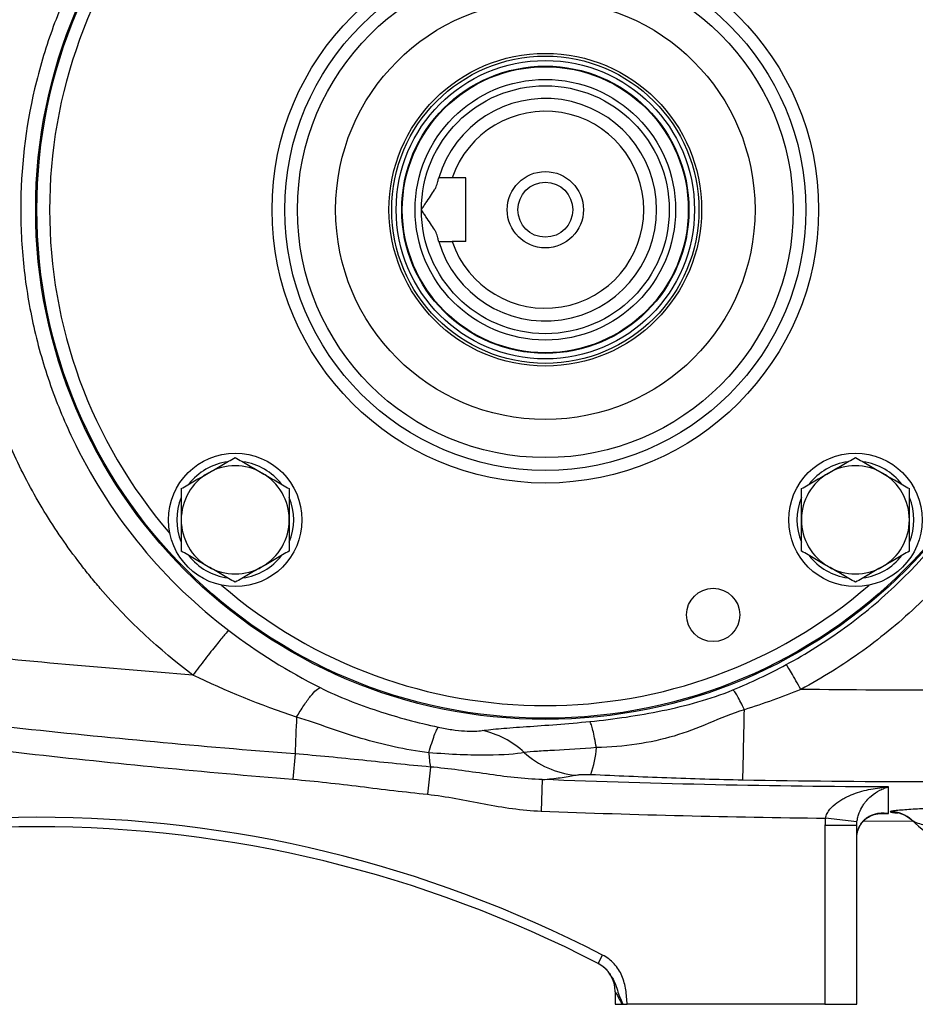
# Model space of a CAD drawing. Units: inches. Extents: x -31.5 to 65.7, y -20.2 to 32.6.
# Drawn here: x 35.1 to 40.6, y 0.8 to 6.9 of the extents above; entities that cross this region are included whole.
import ezdxf

# ---------------------------------------------------------------- set-up
doc = ezdxf.new("R2010")
doc.units = ezdxf.units.IN
doc.header["$MEASUREMENT"] = 0

msp = doc.modelspace()

# ---------------------------------------------------------------- linework, layer by layer
at = {"color": 7, "linetype": 'Continuous', "lineweight": 25}
for p, q in [((37.8546, 5.9072), (37.7691, 5.9072)), ((37.8546, 5.5135), (37.8546, 5.9072)), ((37.8546, 5.5135), (37.7691, 5.5135)), ((36.7965, 2.3396), (36.7836, 2.1828)), ((37.6346, 2.2588), (37.6166, 2.0896)), ((38.3281, 2.1811), (38.3204, 1.9858)), ((40.2758, 1.896), (40.079, 1.896)), ((40.079, 1.896), (40.079, 0.7891)), ((40.2772, 1.9195), (40.0817, 1.9424)), ((40.2758, 0.7891), (40.2758, 1.896)), ((40.3178, 1.9243), (40.622, 1.9255)), ((38.6742, 1.0417), (38.7013, 1.0941)), ((38.7798, 0.8673), (38.7798, 0.7891)), ((38.7798, 0.7891), (38.8217, 0.7891)), ((40.079, 0.7891), (38.8539, 0.7891)), ((40.079, 0.7891), (40.2758, 0.7891))]:
    msp.add_line(p, q, dxfattribs=at)
at = {"color": 8, "linetype": 'Continuous', "lineweight": 25}
msp.add_line((40.4282, 1.9717), (40.4733, 1.9713), dxfattribs=at)
at = {"color": 7, "linetype": 'Continuous', "lineweight": 25}
for centre, radius in [((38.3467, 5.7103), 3.157), ((38.3467, 5.7103), 3.1496), ((38.3467, 5.7103), 1.6929), ((38.3467, 5.7103), 1.6142), ((38.3467, 5.7103), 1.5354), ((38.3467, 5.7103), 1.2992), ((38.3467, 5.7103), 0.9684), ((38.3467, 5.7103), 0.9515), ((38.3467, 5.7103), 0.924), ((38.3467, 5.7103), 0.8896), ((38.3467, 5.7103), 0.8858), ((38.3467, 5.7103), 0.8071), ((38.3467, 5.7103), 0.7677), ((38.3467, 5.7103), 0.2362), ((38.3467, 5.7103), 0.1702), ((36.4258, 3.7895), 0.4134), ((40.2676, 3.7895), 0.4134), ((39.3863, 3.2006), 0.1649)]:
    msp.add_circle(centre, radius, dxfattribs=at)
at = {"color": 8, "linetype": 'Continuous', "lineweight": 25}
for start, end in [(139.22486, 220.77514), (229.22486, 310.77514)]:
    msp.add_arc((38.3467, 5.7103), 3.0709, start, end, dxfattribs=at)
at = {"color": 7, "linetype": 'Continuous', "lineweight": 25}
for centre, radius, start, end in [((38.3467, 5.7103), 0.689, 196.60155, 163.39845), ((38.3467, 5.7103), 0.6102, 198.81906, 161.18094), ((36.4258, 3.7895), 0.3622, 97.50502, 142.49498), ((36.4258, 3.7895), 0.3622, 37.50502, 82.49498), ((40.2676, 3.7895), 0.3622, 97.50502, 142.49498), ((40.2676, 3.7895), 0.3622, 37.50502, 82.49498), ((36.4258, 3.7895), 0.3346, 60, 120), ((40.2676, 3.7895), 0.3346, 60, 120), ((36.4258, 3.7895), 0.3346, 120, 180), ((36.4258, 3.7895), 0.3346, 0, 60), ((40.2676, 3.7895), 0.3346, 120, 180), ((40.2676, 3.7895), 0.3346, 0, 60), ((36.4258, 3.7895), 0.3622, 157.50502, 202.49498), ((36.4258, 3.7895), 0.3622, 337.50502, 22.49498), ((40.2676, 3.7895), 0.3622, 157.50502, 202.49498), ((40.2676, 3.7895), 0.3622, 337.50502, 22.49498), ((36.4258, 3.7895), 0.3346, 180, 240), ((36.4258, 3.7895), 0.3346, 300, 0), ((40.2676, 3.7895), 0.3346, 180, 240), ((40.2676, 3.7895), 0.3346, 300, 0), ((36.4258, 3.7895), 0.3622, 217.50502, 262.49498), ((36.4258, 3.7895), 0.3622, 277.50502, 322.49498), ((40.2676, 3.7895), 0.3622, 217.50502, 262.49498), ((40.2676, 3.7895), 0.3622, 277.50502, 322.49498), ((36.4258, 3.7895), 0.3346, 240, 300), ((40.2676, 3.7895), 0.3346, 240, 300), ((47.7453, 1.9994), 10.9541, 177.02459, 178.22062), ((-36.6212, 3.9814), 76.2129, 358.645074, 358.971865), ((38.0827, 2.416), 0.5817, 339.55345, 356.31976), ((38.8515, 2.4413), 1.2305, 184.39075, 188.5264), ((38.5905, 2.7615), 0.5572, 227.84963, 263.73724), ((40.4822, 1.7856), 0.1968, 46.78728, 89.43674), ((40.4848, 1.7858), 0.1946, 47.20823, 90.19584), ((35.1971, -5.6702), 7.6181, 62.61362, 117.38638), ((41.4176, 2.797), 1.1811, 227.32772, 270), ((35.1971, -5.6702), 7.5591, 62.61362, 117.38638), ((38.5829, 0.8673), 0.1969, 360, 62.61979)]:
    msp.add_arc(centre, radius, start, end, dxfattribs=at)
for points, knots in [([(39.9293, 8.6814), (40.0622, 8.6103), (40.19, 8.5306), (40.435, 8.3536), (40.5531, 8.2555), (40.8826, 7.9416), (41.0711, 7.7063), (41.3064, 7.3139), (41.3758, 7.1778), (41.4948, 6.8999), (41.5449, 6.7574), (41.6258, 6.4654), (41.6568, 6.3146), (41.6977, 6.0129), (41.7078, 5.8618), (41.7079, 5.5595), (41.6978, 5.4083), (41.6567, 5.1055), (41.6258, 4.9556), (41.5451, 4.6639), (41.4951, 4.5214), (41.3759, 4.2431), (41.306, 4.1062), (41.0715, 3.7151), (40.8832, 3.4797), (40.5524, 3.1645), (40.4349, 3.0671), (40.1904, 2.8904), (40.0626, 2.8105), (39.9293, 2.7393)], [0, 0, 0, 0, 0.0625, 0.0625, 0.125, 0.125, 0.25, 0.25, 0.3125, 0.3125, 0.375, 0.375, 0.4375, 0.4375, 0.5, 0.5, 0.5625, 0.5625, 0.625, 0.625, 0.6875, 0.6875, 0.75, 0.75, 0.875, 0.875, 0.9375, 0.9375, 1, 1, 1, 1]), ([(34.7245, 5.9009), (34.7314, 6.0322), (34.7455, 6.1625), (34.788, 6.421), (34.8163, 6.5491), (34.8696, 6.7401), (34.8892, 6.8034), (34.9317, 6.9287), (34.9547, 6.9906), (35.0283, 7.1736), (35.0838, 7.2922), (35.1764, 7.4651), (35.2089, 7.5219), (35.2769, 7.6338), (35.3125, 7.6889), (35.4242, 7.8519), (35.5053, 7.9573), (35.7625, 8.2563), (35.9534, 8.4346), (36.1635, 8.5921)], [0, 0, 0, 0, 0.125, 0.125, 0.25, 0.25, 0.3125, 0.3125, 0.375, 0.375, 0.5, 0.5, 0.5625, 0.5625, 0.625, 0.625, 0.75, 0.75, 1, 1, 1, 1]), ([(39.8382, 2.8927), (39.9638, 2.9604), (40.0842, 3.0361), (40.3146, 3.2038), (40.4252, 3.2963), (40.7369, 3.5952), (40.9142, 3.8186), (41.135, 4.1895), (41.2008, 4.3192), (41.313, 4.5832), (41.3601, 4.7183), (41.4361, 4.9948), (41.4652, 5.137), (41.5038, 5.424), (41.5133, 5.5674), (41.5133, 5.854), (41.5038, 5.9971), (41.4653, 6.2832), (41.4361, 6.4261), (41.3599, 6.703), (41.3128, 6.8381), (41.2007, 7.1016), (41.1353, 7.2307), (40.9138, 7.6028), (40.7363, 7.826), (40.4259, 8.1238), (40.3147, 8.2169), (40.0838, 8.3848), (39.9635, 8.4605), (39.8382, 8.5279)], [0, 0, 0, 0, 0.0625, 0.0625, 0.125, 0.125, 0.25, 0.25, 0.3125, 0.3125, 0.375, 0.375, 0.4375, 0.4375, 0.5, 0.5, 0.5625, 0.5625, 0.625, 0.625, 0.6875, 0.6875, 0.75, 0.75, 0.875, 0.875, 0.9375, 0.9375, 1, 1, 1, 1]), ([(36.3857, 8.3162), (36.1869, 8.1652), (36.0074, 7.9931), (35.7673, 7.7028), (35.6923, 7.6004), (35.5559, 7.3899), (35.4941, 7.2813), (35.383, 7.0572), (35.3338, 6.9418), (35.2482, 6.7041), (35.2121, 6.5819), (35.1261, 6.2142), (35.0972, 5.9649), (35.097, 5.5846), (35.1044, 5.4574), (35.1333, 5.2073), (35.1549, 5.0837), (35.212, 4.8394), (35.2475, 4.7187), (35.3331, 4.4804), (35.3828, 4.3637), (35.5499, 4.0268), (35.6856, 3.817), (36.007, 3.4278), (36.188, 3.2546), (36.3857, 3.1044)], [0, 0, 0, 0, 0.125, 0.125, 0.1875, 0.1875, 0.25, 0.25, 0.3125, 0.3125, 0.375, 0.375, 0.5, 0.5, 0.5625, 0.5625, 0.625, 0.625, 0.6875, 0.6875, 0.75, 0.75, 0.875, 0.875, 1, 1, 1, 1]), ([(37.579, 5.7103), (37.5836, 5.7176), (37.5884, 5.725), (37.5978, 5.7394), (37.6026, 5.7465), (37.6168, 5.7677), (37.6264, 5.7816), (37.6444, 5.8083), (37.653, 5.8212), (37.6639, 5.8397), (37.6672, 5.8457), (37.6726, 5.8571), (37.6747, 5.8626), (37.676, 5.8678)], [0, 0, 0, 0, 0.125, 0.125, 0.25, 0.25, 0.5, 0.5, 0.75, 0.75, 0.875, 0.875, 1, 1, 1, 1]), ([(37.676, 5.8678), (37.6774, 5.8741), (37.6788, 5.8797), (37.6814, 5.8895), (37.6826, 5.8937), (37.6844, 5.9004), (37.6852, 5.9029), (37.6862, 5.9063), (37.6864, 5.9072), (37.6864, 5.9072)], [0, 0, 0, 0, 0.25, 0.25, 0.5, 0.5, 0.75, 0.75, 1, 1, 1, 1]), ([(37.676, 5.5529), (37.6747, 5.5581), (37.6726, 5.5635), (37.6672, 5.575), (37.6639, 5.5811), (37.653, 5.5995), (37.6445, 5.6122), (37.6264, 5.639), (37.617, 5.6528), (37.6026, 5.6741), (37.5978, 5.6813), (37.5883, 5.6957), (37.5836, 5.703), (37.579, 5.7103)], [0, 0, 0, 0, 0.125, 0.125, 0.25, 0.25, 0.5, 0.5, 0.75, 0.75, 0.875, 0.875, 1, 1, 1, 1]), ([(37.6864, 5.5135), (37.6864, 5.5135), (37.6862, 5.5144), (37.6852, 5.5178), (37.6844, 5.5203), (37.6826, 5.527), (37.6814, 5.5312), (37.6788, 5.541), (37.6774, 5.5466), (37.676, 5.5529)], [0, 0, 0, 0, 0.25, 0.25, 0.5, 0.5, 0.75, 0.75, 1, 1, 1, 1]), ([(36.1635, 2.8286), (35.9547, 2.9851), (35.7625, 3.1643), (35.5687, 3.3897), (35.5475, 3.4151), (35.5058, 3.4663), (35.4445, 3.5438), (35.3096, 3.7295), (35.2078, 3.897), (35.1151, 4.0701), (35.0857, 4.1287), (35.03, 4.2479), (35.0036, 4.3085), (34.9543, 4.4311), (34.9313, 4.4933), (34.8889, 4.6181), (34.8695, 4.681), (34.8166, 4.8705), (34.7883, 4.9983), (34.7564, 5.1922), (34.7476, 5.2571), (34.7334, 5.3879), (34.728, 5.4538), (34.7245, 5.5198)], [0, 0, 0, 0, 0.25, 0.25, 0.28125, 0.28125, 0.3125, 0.375, 0.5, 0.5, 0.5625, 0.5625, 0.625, 0.625, 0.6875, 0.6875, 0.75, 0.75, 0.875, 0.875, 0.9375, 0.9375, 1, 1, 1, 1]), ([(36.2585, 4.0793), (36.2727, 4.0875), (36.287, 4.0957), (36.3152, 4.112), (36.3292, 4.1201), (36.371, 4.1442), (36.3985, 4.1601), (36.4258, 4.1759)], [0, 0, 0, 0, 0.25, 0.25, 0.5, 0.5, 1, 1, 1, 1]), ([(36.4258, 4.1759), (36.4532, 4.1601), (36.4808, 4.1442), (36.5365, 4.112), (36.5646, 4.0957), (36.5931, 4.0793)], [0, 0, 0, 0, 0.5, 0.5, 1, 1, 1, 1]), ([(40.1003, 4.0793), (40.1145, 4.0875), (40.1287, 4.0957), (40.1569, 4.112), (40.1709, 4.1201), (40.2127, 4.1442), (40.2403, 4.1601), (40.2676, 4.1759)], [0, 0, 0, 0, 0.25, 0.25, 0.5, 0.5, 1, 1, 1, 1]), ([(40.2676, 4.1759), (40.2949, 4.1601), (40.3225, 4.1442), (40.3782, 4.112), (40.4064, 4.0957), (40.4349, 4.0793)], [0, 0, 0, 0, 0.5, 0.5, 1, 1, 1, 1]), ([(36.0912, 3.9827), (36.1185, 3.9985), (36.1461, 4.0144), (36.2018, 4.0466), (36.23, 4.0628), (36.2585, 4.0793)], [0, 0, 0, 0, 0.5, 0.5, 1, 1, 1, 1]), ([(36.5931, 4.0793), (36.6073, 4.0711), (36.6216, 4.0628), (36.6498, 4.0465), (36.6638, 4.0385), (36.7056, 4.0143), (36.7332, 3.9984), (36.7605, 3.9827)], [0, 0, 0, 0, 0.25, 0.25, 0.5, 0.5, 1, 1, 1, 1]), ([(39.9329, 3.9827), (39.9603, 3.9985), (39.9879, 4.0144), (40.0436, 4.0466), (40.0717, 4.0628), (40.1003, 4.0793)], [0, 0, 0, 0, 0.5, 0.5, 1, 1, 1, 1]), ([(40.4349, 4.0793), (40.4491, 4.0711), (40.4634, 4.0628), (40.4916, 4.0465), (40.5056, 4.0385), (40.5474, 4.0143), (40.5749, 3.9984), (40.6022, 3.9827)], [0, 0, 0, 0, 0.25, 0.25, 0.5, 0.5, 1, 1, 1, 1]), ([(36.0912, 3.9827), (36.0912, 3.9512), (36.0912, 3.9191), (36.0912, 3.8545), (36.0912, 3.8221), (36.0912, 3.7895)], [0, 0, 0, 0, 0.5, 0.5, 1, 1, 1, 1]), ([(36.7605, 3.9827), (36.7605, 3.9512), (36.7605, 3.9191), (36.7605, 3.8545), (36.7605, 3.8221), (36.7605, 3.7895)], [0, 0, 0, 0, 0.5, 0.5, 1, 1, 1, 1]), ([(39.9329, 3.7895), (39.9329, 3.8221), (39.9329, 3.8552), (39.9329, 3.9198), (39.9329, 3.9514), (39.9329, 3.9827)], [0, 0, 0, 0, 0.5, 0.5, 1, 1, 1, 1]), ([(40.6022, 3.7895), (40.6022, 3.8221), (40.6022, 3.8552), (40.6022, 3.9198), (40.6022, 3.9514), (40.6022, 3.9827)], [0, 0, 0, 0, 0.5, 0.5, 1, 1, 1, 1]), ([(36.0912, 3.7895), (36.0912, 3.7568), (36.0912, 3.7237), (36.0912, 3.6591), (36.0912, 3.6275), (36.0912, 3.5963)], [0, 0, 0, 0, 0.5, 0.5, 1, 1, 1, 1]), ([(36.7605, 3.7895), (36.7605, 3.7568), (36.7605, 3.7237), (36.7605, 3.6591), (36.7605, 3.6275), (36.7605, 3.5963)], [0, 0, 0, 0, 0.5, 0.5, 1, 1, 1, 1]), ([(39.9329, 3.5963), (39.9329, 3.6277), (39.9329, 3.6599), (39.9329, 3.7244), (39.9329, 3.7568), (39.9329, 3.7895)], [0, 0, 0, 0, 0.5, 0.5, 1, 1, 1, 1]), ([(40.6022, 3.5963), (40.6022, 3.6277), (40.6022, 3.6599), (40.6022, 3.7244), (40.6022, 3.7568), (40.6022, 3.7895)], [0, 0, 0, 0, 0.5, 0.5, 1, 1, 1, 1]), ([(36.1635, 2.8286), (35.6378, 2.8684), (35.1126, 2.9156), (34.0641, 3.0245), (33.5406, 3.0862), (32.4954, 3.2243), (31.9736, 3.3006), (30.9326, 3.4675), (30.4134, 3.5582), (29.8954, 3.656)], [0, 0, 0, 0, 0.25, 0.25, 0.5, 0.5, 0.75, 0.75, 1, 1, 1, 1]), ([(36.2585, 3.4996), (36.2443, 3.5078), (36.23, 3.5161), (36.2018, 3.5324), (36.1878, 3.5405), (36.146, 3.5646), (36.1185, 3.5805), (36.0912, 3.5963)], [0, 0, 0, 0, 0.25, 0.25, 0.5, 0.5, 1, 1, 1, 1]), ([(36.7605, 3.5963), (36.7331, 3.5804), (36.7055, 3.5645), (36.6498, 3.5324), (36.6216, 3.5161), (36.5931, 3.4996)], [0, 0, 0, 0, 0.5, 0.5, 1, 1, 1, 1]), ([(40.1003, 3.4996), (40.0861, 3.5078), (40.0718, 3.5161), (40.0436, 3.5324), (40.0296, 3.5405), (39.9878, 3.5646), (39.9602, 3.5805), (39.9329, 3.5963)], [0, 0, 0, 0, 0.25, 0.25, 0.5, 0.5, 1, 1, 1, 1]), ([(40.6022, 3.5963), (40.5748, 3.5804), (40.5473, 3.5645), (40.4916, 3.5324), (40.4634, 3.5161), (40.4349, 3.4996)], [0, 0, 0, 0, 0.5, 0.5, 1, 1, 1, 1]), ([(36.4258, 3.403), (36.3984, 3.4188), (36.3709, 3.4348), (36.3151, 3.4669), (36.287, 3.4832), (36.2585, 3.4996)], [0, 0, 0, 0, 0.5, 0.5, 1, 1, 1, 1]), ([(36.5931, 3.4996), (36.5789, 3.4914), (36.5647, 3.4832), (36.5365, 3.4669), (36.5224, 3.4588), (36.4806, 3.4347), (36.4531, 3.4188), (36.4258, 3.403)], [0, 0, 0, 0, 0.25, 0.25, 0.5, 0.5, 1, 1, 1, 1]), ([(40.2676, 3.403), (40.2402, 3.4188), (40.2126, 3.4348), (40.1569, 3.4669), (40.1288, 3.4832), (40.1003, 3.4996)], [0, 0, 0, 0, 0.5, 0.5, 1, 1, 1, 1]), ([(40.4349, 3.4996), (40.4207, 3.4914), (40.4064, 3.4832), (40.3782, 3.4669), (40.3642, 3.4588), (40.3224, 3.4347), (40.2949, 3.4188), (40.2676, 3.403)], [0, 0, 0, 0, 0.25, 0.25, 0.5, 0.5, 1, 1, 1, 1]), ([(36.7965, 2.3396), (36.2155, 2.3848), (35.6353, 2.4388), (34.4768, 2.5646), (33.8988, 2.6362), (32.7454, 2.7972), (32.17, 2.8864), (31.0218, 3.0829), (30.4489, 3.19), (29.8779, 3.3064)], [0, 0, 0, 0, 0.25, 0.25, 0.5, 0.5, 0.75, 0.75, 1, 1, 1, 1]), ([(30.2339, 3.1082), (30.7748, 2.9989), (31.3169, 2.8979), (32.4038, 2.7119), (32.9485, 2.627), (34.0404, 2.4729), (34.5876, 2.4038), (35.6844, 2.2814), (36.2336, 2.2281), (36.7836, 2.1828)], [0, 0, 0, 0, 0.25, 0.25, 0.5, 0.5, 0.75, 0.75, 1, 1, 1, 1]), ([(36.3857, 3.1044), (36.3815, 3.1009), (36.3731, 3.092), (36.3538, 3.0695), (36.3462, 3.0605), (36.3291, 3.0397), (36.3195, 3.028), (36.2987, 3.0022), (36.2875, 2.9881), (36.264, 2.9584), (36.2517, 2.9428), (36.2142, 2.8947), (36.1882, 2.861), (36.1635, 2.8286)], [0, 0, 0, 0, 0.25, 0.25, 0.375, 0.375, 0.5, 0.5, 0.625, 0.625, 0.75, 0.75, 1, 1, 1, 1]), ([(39.9293, 2.7393), (39.9196, 2.7571), (39.9094, 2.7756), (39.8894, 2.8111), (39.8797, 2.8279), (39.8627, 2.8566), (39.8554, 2.8684), (39.8443, 2.8853), (39.8404, 2.8905), (39.8382, 2.8927)], [0, 0, 0, 0, 0.25, 0.25, 0.5, 0.5, 0.75, 0.75, 1, 1, 1, 1]), ([(36.806, 2.568), (36.8209, 2.5931), (36.836, 2.6173), (36.8654, 2.6612), (36.8796, 2.6808), (36.9057, 2.7133), (36.9175, 2.7261), (36.9376, 2.7439), (36.946, 2.7489), (36.9524, 2.7504)], [0, 0, 0, 0, 0.25, 0.25, 0.5, 0.5, 0.75, 0.75, 1, 1, 1, 1]), ([(36.9524, 2.7504), (37.0099, 2.7216), (37.0688, 2.6957), (37.1881, 2.648), (37.2486, 2.6264), (37.4319, 2.5665), (37.5564, 2.5333), (37.6837, 2.5056)], [0, 0, 0, 0, 0.25, 0.25, 0.5, 0.5, 1, 1, 1, 1]), ([(38.623, 2.5406), (38.7741, 2.5557), (38.9229, 2.5774), (39.1449, 2.6233), (39.2187, 2.6409), (39.365, 2.6826), (39.4375, 2.7068), (39.5079, 2.7358)], [0, 0, 0, 0, 0.5, 0.5, 0.75, 0.75, 1, 1, 1, 1]), ([(39.5794, 2.6139), (39.5724, 2.6294), (39.5651, 2.6448), (39.5506, 2.6733), (39.5435, 2.6865), (39.5306, 2.7085), (39.5247, 2.7175), (39.5149, 2.7303), (39.5109, 2.7342), (39.5079, 2.7358)], [0, 0, 0, 0, 0.25, 0.25, 0.5, 0.5, 0.75, 0.75, 1, 1, 1, 1]), ([(37.6246, 2.3471), (37.4784, 2.3662), (37.3396, 2.3962), (37.1406, 2.4551), (37.0757, 2.477), (36.9444, 2.5226), (36.8782, 2.5463), (36.806, 2.568)], [0, 0, 0, 0, 0.5, 0.5, 0.75, 0.75, 1, 1, 1, 1]), ([(39.5794, 2.6139), (39.5008, 2.5909), (39.4302, 2.5593), (39.2888, 2.5001), (39.2181, 2.4726), (38.9963, 2.4069), (38.8351, 2.3839), (38.6632, 2.3786)], [0, 0, 0, 0, 0.25, 0.25, 0.5, 0.5, 1, 1, 1, 1]), ([(37.6246, 2.3471), (37.6309, 2.3685), (37.637, 2.3885), (37.6486, 2.4243), (37.6541, 2.4402), (37.6642, 2.4673), (37.6688, 2.4785), (37.677, 2.4958), (37.6806, 2.502), (37.6837, 2.5056)], [0, 0, 0, 0, 0.25, 0.25, 0.5, 0.5, 0.75, 0.75, 1, 1, 1, 1]), ([(37.6837, 2.5056), (37.7115, 2.4995), (37.7406, 2.4943), (37.7954, 2.4864), (37.8214, 2.4837), (37.8936, 2.4789), (37.9308, 2.4804), (37.9559, 2.4843)], [0, 0, 0, 0, 0.25, 0.25, 0.5, 0.5, 1, 1, 1, 1]), ([(37.9559, 2.4843), (37.988, 2.4894), (38.0273, 2.4936), (38.119, 2.5013), (38.1724, 2.505), (38.3459, 2.5169), (38.4833, 2.5266), (38.623, 2.5406)], [0, 0, 0, 0, 0.25, 0.25, 0.5, 0.5, 1, 1, 1, 1]), ([(38.6632, 2.3786), (38.6595, 2.3999), (38.6557, 2.4198), (38.6485, 2.4556), (38.6449, 2.4716), (38.6381, 2.4992), (38.6348, 2.5108), (38.6286, 2.5293), (38.6257, 2.5361), (38.623, 2.5406)], [0, 0, 0, 0, 0.25, 0.25, 0.5, 0.5, 0.75, 0.75, 1, 1, 1, 1]), ([(38.2166, 2.3484), (38.1793, 2.383), (38.1376, 2.4127), (38.0493, 2.4588), (38.0026, 2.4751), (37.9559, 2.4843)], [0, 0, 0, 0, 0.5, 0.5, 1, 1, 1, 1]), ([(38.6632, 2.3786), (38.5722, 2.3708), (38.4816, 2.3657), (38.3651, 2.3597), (38.3288, 2.3578), (38.266, 2.3537), (38.2388, 2.3514), (38.2166, 2.3484)], [0, 0, 0, 0, 0.5, 0.5, 0.75, 0.75, 1, 1, 1, 1]), ([(37.6346, 2.2588), (37.4949, 2.2715), (37.3553, 2.286), (37.0761, 2.3146), (36.9365, 2.3288), (36.7965, 2.3396)], [0, 0, 0, 0, 0.5, 0.5, 1, 1, 1, 1]), ([(38.2166, 2.3484), (38.165, 2.3389), (38.0889, 2.3326), (37.9362, 2.3314), (37.8804, 2.3324), (37.7584, 2.3374), (37.6916, 2.3415), (37.6246, 2.3471)], [0, 0, 0, 0, 0.5, 0.5, 0.75, 0.75, 1, 1, 1, 1]), ([(38.3281, 2.1811), (38.2699, 2.1825), (38.2121, 2.187), (38.0968, 2.1995), (38.0393, 2.2074), (37.9242, 2.2237), (37.8666, 2.2321), (37.751, 2.2472), (37.693, 2.2538), (37.6346, 2.2588)], [0, 0, 0, 0, 0.25, 0.25, 0.5, 0.5, 0.75, 0.75, 1, 1, 1, 1]), ([(38.3281, 2.1811), (38.3685, 2.1843), (38.4057, 2.1881), (38.4564, 2.1948), (38.4725, 2.1972), (38.5026, 2.2022), (38.5166, 2.2049), (38.5297, 2.2077)], [0, 0, 0, 0, 0.5, 0.5, 0.75, 0.75, 1, 1, 1, 1]), ([(38.5297, 2.2077), (38.5345, 2.2087), (38.54, 2.2096), (38.553, 2.2112), (38.5605, 2.2119), (38.5772, 2.2129), (38.5866, 2.2133), (38.6015, 2.2134), (38.6068, 2.2134), (38.6172, 2.2132), (38.6224, 2.213), (38.6277, 2.2128)], [0, 0, 0, 0, 0.25, 0.25, 0.5, 0.5, 0.75, 0.75, 0.875, 0.875, 1, 1, 1, 1]), ([(38.6277, 2.2128), (38.7847, 2.2058), (38.9414, 2.1988), (39.2553, 2.1871), (39.4125, 2.1823), (39.5704, 2.1793)], [0, 0, 0, 0, 0.5, 0.5, 1, 1, 1, 1]), ([(36.7836, 2.1828), (36.9229, 2.1713), (37.0616, 2.1549), (37.339, 2.1214), (37.4777, 2.1044), (37.6166, 2.0896)], [0, 0, 0, 0, 0.5, 0.5, 1, 1, 1, 1]), ([(40.0817, 1.9424), (40.084, 1.9526), (40.0877, 1.9622), (40.0972, 1.9803), (40.103, 1.9889), (40.1222, 2.0126), (40.1369, 2.0257), (40.1606, 2.0433), (40.1687, 2.0487), (40.1853, 2.0588), (40.1936, 2.0635), (40.2192, 2.0767), (40.2366, 2.0843), (40.2721, 2.0978), (40.2901, 2.1037), (40.3263, 2.1137), (40.3444, 2.118), (40.381, 2.1252), (40.3994, 2.1281), (40.4363, 2.1327), (40.4549, 2.1343), (40.4733, 2.1353)], [0, 0, 0, 0, 0.0625, 0.0625, 0.125, 0.125, 0.25, 0.25, 0.3125, 0.3125, 0.375, 0.375, 0.5, 0.5, 0.625, 0.625, 0.75, 0.75, 0.875, 0.875, 1, 1, 1, 1]), ([(40.2772, 1.9195), (40.2784, 1.9298), (40.2803, 1.9396), (40.2851, 1.9583), (40.2881, 1.9672), (40.2978, 1.9921), (40.3052, 2.006), (40.3171, 2.0249), (40.3212, 2.0308), (40.3295, 2.0419), (40.3337, 2.047), (40.3465, 2.0617), (40.3552, 2.0704), (40.3819, 2.0937), (40.4, 2.1057), (40.4273, 2.1197), (40.4365, 2.1237), (40.4549, 2.1305), (40.4641, 2.1332), (40.4733, 2.1353)], [0, 0, 0, 0, 0.0625, 0.0625, 0.125, 0.125, 0.25, 0.25, 0.3125, 0.3125, 0.375, 0.375, 0.5, 0.5, 0.75, 0.75, 0.875, 0.875, 1, 1, 1, 1]), ([(37.6166, 2.0896), (37.6756, 2.0834), (37.7342, 2.0742), (37.851, 2.0532), (37.9092, 2.0416), (38.0258, 2.0198), (38.0842, 2.0097), (38.2017, 1.9938), (38.2608, 1.9881), (38.3204, 1.9858)], [0, 0, 0, 0, 0.25, 0.25, 0.5, 0.5, 0.75, 0.75, 1, 1, 1, 1]), ([(41.415, 2.0226), (41.3209, 2.0214), (41.2286, 2.0196), (41.0926, 2.0161), (41.0477, 2.0148), (40.981, 2.0127), (40.9589, 2.012), (40.9155, 2.0104), (40.8942, 2.0096), (40.831, 2.0071), (40.7902, 2.0054), (40.7312, 2.0026), (40.7118, 2.0016), (40.6739, 1.9996), (40.6554, 1.9985), (40.6197, 1.9964), (40.6025, 1.9953), (40.5697, 1.993), (40.5543, 1.9918), (40.5264, 1.9894), (40.5138, 1.9881), (40.4988, 1.986), (40.4944, 1.9853), (40.4877, 1.9839), (40.4853, 1.9831), (40.4842, 1.9824)], [0, 0, 0, 0, 0.25, 0.25, 0.375, 0.375, 0.4375, 0.4375, 0.5, 0.5, 0.625, 0.625, 0.6875, 0.6875, 0.75, 0.75, 0.8125, 0.8125, 0.875, 0.875, 0.9375, 0.9375, 0.96875, 0.96875, 1, 1, 1, 1]), ([(40.2758, 1.8141), (40.2758, 1.8214), (40.2762, 1.8285), (40.2778, 1.8422), (40.2789, 1.8485), (40.2815, 1.8603), (40.2831, 1.8656), (40.2863, 1.8754), (40.2881, 1.8799), (40.2936, 1.8925), (40.2975, 1.8995), (40.3056, 1.9119), (40.3097, 1.9172), (40.3182, 1.9269), (40.3225, 1.9312), (40.3311, 1.9389), (40.3354, 1.9423), (40.3485, 1.9515), (40.3573, 1.9563), (40.3837, 1.968), (40.4015, 1.9721), (40.4284, 1.9746), (40.4374, 1.9748), (40.4508, 1.9741), (40.4553, 1.9738), (40.4621, 1.973), (40.4643, 1.9727), (40.4688, 1.9721), (40.471, 1.9717), (40.4733, 1.9713)], [0, 0, 0, 0, 0.03125, 0.03125, 0.0625, 0.0625, 0.09375, 0.09375, 0.125, 0.125, 0.1875, 0.1875, 0.25, 0.25, 0.3125, 0.3125, 0.375, 0.375, 0.5, 0.5, 0.75, 0.75, 0.875, 0.875, 0.9375, 0.9375, 0.96875, 0.96875, 1, 1, 1, 1]), ([(40.2759, 1.814), (40.2762, 1.8214), (40.2768, 1.8385), (40.2815, 1.8613), (40.2895, 1.8841), (40.301, 1.9051), (40.3183, 1.9266), (40.3412, 1.9457), (40.3744, 1.9624), (40.4079, 1.9713), (40.4319, 1.9712), (40.4394, 1.9712)], [0, 0, 0, 0, 0.03468, 0.080535, 0.134072, 0.222905, 0.322464, 0.477606, 0.66374, 0.89442, 1, 1, 1, 1]), ([(40.617, 1.9286), (40.6166, 1.9289), (40.6163, 1.9292), (40.6163, 1.9293), (40.6166, 1.9292), (40.617, 1.929)], [0, 0, 0, 0, 0.5, 0.5, 1, 1, 1, 1]), ([(40.617, 1.929), (40.6178, 1.9286), (40.619, 1.9279), (40.6216, 1.9264), (40.6231, 1.9256), (40.6275, 1.9232), (40.6307, 1.9216), (40.6402, 1.917), (40.6468, 1.9142), (40.667, 1.9066), (40.6809, 1.9027), (40.7237, 1.8928), (40.7537, 1.8888), (40.8158, 1.8828), (40.8478, 1.8809), (40.9133, 1.8782), (40.947, 1.8774), (40.9987, 1.8766), (41.0161, 1.8764), (41.0515, 1.8761), (41.0693, 1.876), (41.123, 1.8759), (41.1591, 1.876), (41.2683, 1.8764), (41.3423, 1.877), (41.4176, 1.8777)], [0, 0, 0, 0, 0.007813, 0.007813, 0.015625, 0.015625, 0.03125, 0.03125, 0.0625, 0.0625, 0.125, 0.125, 0.25, 0.25, 0.375, 0.375, 0.5, 0.5, 0.5625, 0.5625, 0.625, 0.625, 0.75, 0.75, 1, 1, 1, 1]), ([(38.6742, 1.0417), (38.6948, 1.0306), (38.7157, 1.0193), (38.7284, 1.0004), (38.7286, 1.0001)], [0, 0, 0, 0, 0.985016, 1, 1, 1, 1]), ([(38.8539, 0.7891), (38.8528, 0.804), (38.8516, 0.819), (38.8488, 0.8489), (38.8471, 0.8638), (38.8426, 0.8934), (38.8397, 0.908), (38.832, 0.9368), (38.8272, 0.951), (38.8152, 0.9786), (38.8081, 0.9919), (38.7918, 1.0169), (38.7827, 1.0288), (38.7519, 1.062), (38.7282, 1.0802), (38.7013, 1.0941)], [0, 0, 0, 0, 0.125, 0.125, 0.25, 0.25, 0.375, 0.375, 0.5, 0.5, 0.625, 0.625, 0.75, 0.75, 1, 1, 1, 1]), ([(38.7798, 0.8673), (38.7798, 0.8673), (38.7803, 0.8664), (38.7821, 0.8631), (38.7833, 0.8608), (38.7878, 0.8527), (38.7917, 0.8456), (38.7997, 0.8307), (38.804, 0.8227), (38.8127, 0.8063), (38.8172, 0.7977), (38.8217, 0.7891)], [0, 0, 0, 0, 0.125, 0.125, 0.25, 0.25, 0.5, 0.5, 0.75, 0.75, 1, 1, 1, 1]), ([(38.8278, 0.7891), (38.8318, 0.7891), (38.8361, 0.7891), (38.8448, 0.7891), (38.8493, 0.7891), (38.8539, 0.7891)], [0, 0, 0, 0, 0.5, 0.5, 1, 1, 1, 1])]:
    msp.add_open_spline(points, degree=3, knots=knots, dxfattribs=at)
for points in [[(37.7691, 5.9072), (37.7414, 5.9072), (37.7139, 5.9072), (37.6864, 5.9072)], [(37.6864, 5.5135), (37.7139, 5.5135), (37.7414, 5.5135), (37.7691, 5.5135)], [(36.3857, 3.1044), (36.562, 2.9706), (36.7538, 2.8498), (36.9524, 2.7504)], [(39.5079, 2.7358), (39.6208, 2.7825), (39.7315, 2.8353), (39.8382, 2.8927)], [(36.806, 2.568), (36.5821, 2.6416), (36.3646, 2.7305), (36.1635, 2.8286)], [(41.7704, 2.7454), (41.1567, 2.7334), (40.543, 2.7313), (39.9293, 2.7393)], [(39.9293, 2.7393), (39.8162, 2.6932), (39.699, 2.651), (39.5794, 2.6139)], [(40.4733, 2.1353), (39.758, 2.1376), (39.0429, 2.1529), (38.3281, 2.1811)], [(39.5704, 2.1793), (40.3039, 2.1656), (41.0376, 2.1657), (41.7711, 2.1797)], [(40.4733, 1.9713), (40.4733, 2.0072), (40.4733, 2.0619), (40.4733, 2.1353)], [(38.3204, 1.9858), (38.9073, 1.9626), (39.4944, 1.9481), (40.0817, 1.9424)], [(40.4842, 1.9824), (40.4831, 1.9817), (40.4831, 1.981), (40.4842, 1.9804)], [(40.0817, 1.9424), (40.0799, 1.927), (40.079, 1.9115), (40.079, 1.896)], [(40.2758, 1.896), (40.2758, 1.9039), (40.2763, 1.9117), (40.2772, 1.9195)], [(38.6742, 1.0417), (38.6737, 1.0419), (38.6734, 1.0421), (38.6734, 1.0421)], [(38.8217, 0.7891), (38.8237, 0.7891), (38.8257, 0.7891), (38.8278, 0.7891)]]:
    msp.add_open_spline(points, degree=3, dxfattribs=at)
at = {"color": 8, "linetype": 'Continuous', "lineweight": 25}
for points, knots in [([(40.4395, 1.9701), (40.4504, 1.9708), (40.4617, 1.9716), (40.473, 1.9714), (40.4733, 1.9713)], [0, 0, 0, 0, 0.9724015, 1, 1, 1, 1]), ([(40.4842, 1.9804), (40.4875, 1.9792), (40.4947, 1.9768), (40.5164, 1.9748), (40.5282, 1.9737)], [0, 0, 0, 0, 0.457372, 1, 1, 1, 1]), ([(38.7286, 1.0001), (38.7423, 0.982), (38.7765, 0.9366), (38.7954, 0.8617), (38.8183, 0.8104), (38.8278, 0.7891)], [0, 0, 0, 0, 0.2805023, 0.7011431, 1, 1, 1, 1])]:
    msp.add_open_spline(points, degree=3, knots=knots, dxfattribs=at)

doc.saveas('drawing.dxf')
